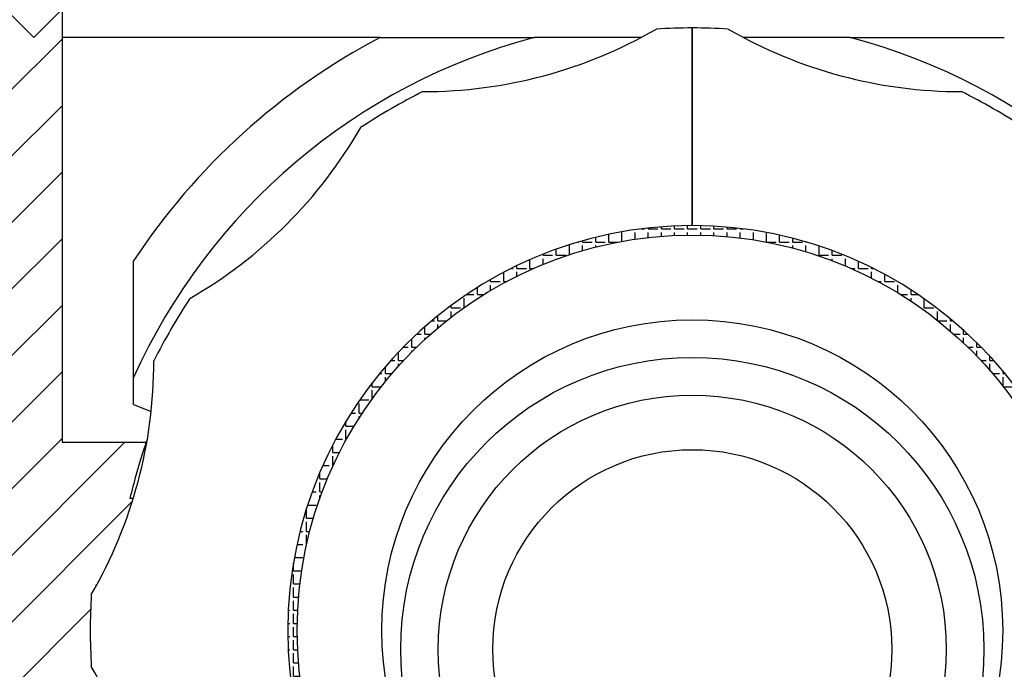
# Model space of a CAD drawing. Extents: x 1143 to 5669, y -5914 to -3311.
# Drawn here: x 1424 to 1463, y -3621 to -3595 of the extents above; entities that cross this region are included whole.
import ezdxf

# ---------------------------------------------------------------- set-up
doc = ezdxf.new("R2010")
doc.units = 0
doc.header["$LTSCALE"] = 2
doc.layers.get('0').update_dxf_attribs({"linetype": 'CONTINUOUS'})

# ---------------------------------------------------------------- blocks, each defined once
blk = doc.blocks.new('*X677')
at = {"color": 0}
for p, q in [((1423.129, -3597.726), (1425.379, -3595.476)), ((1423.129, -3600.378), (1425.379, -3598.128)), ((1423.129, -3603.03), (1425.379, -3600.78)), ((1423.129, -3605.681), (1425.379, -3603.431)), ((1423.129, -3608.333), (1425.379, -3606.083)), ((1423.129, -3610.985), (1425.379, -3608.735)), ((1421.022, -3615.743), (1425.379, -3611.386)), ((1421.909, -3617.508), (1427.885, -3611.532)), ((1421.981, -3620.088), (1428.183, -3613.886)), ((1420.417, -3624.303), (1426.518, -3618.202))]:
    blk.add_line(p, q, dxfattribs=at)
blk = doc.blocks.new('*X687')
at = {"color": 0}
for p, q in [((1447.7, -3603.533), (1447.7, -3603.179)), ((1448.223, -3603.448), (1448.223, -3603.179)), ((1448.46, -3603.037), (1448.604, -3603.037)), ((1448.747, -3603.037), (1448.747, -3603.003)), ((1448.747, -3603.037), (1449.128, -3603.037)), ((1448.747, -3603.38), (1448.747, -3603.179)), ((1449.271, -3603.037), (1449.271, -3602.954)), ((1449.271, -3603.037), (1449.652, -3603.037)), ((1449.271, -3603.33), (1449.271, -3603.179)), ((1449.795, -3603.037), (1449.795, -3602.922)), ((1449.795, -3603.037), (1450.176, -3603.037)), ((1449.795, -3603.298), (1449.795, -3603.179)), ((1450.319, -3603.037), (1450.319, -3602.908)), ((1450.319, -3603.037), (1450.7, -3603.037)), ((1450.319, -3603.283), (1450.319, -3603.179)), ((1450.843, -3603.037), (1450.843, -3602.91)), ((1450.843, -3603.037), (1451.224, -3603.037)), ((1450.843, -3603.285), (1450.843, -3603.179)), ((1451.367, -3603.037), (1451.367, -3602.93)), ((1451.367, -3603.037), (1451.748, -3603.037)), ((1451.367, -3603.305), (1451.367, -3603.179)), ((1451.891, -3603.037), (1451.891, -3602.966)), ((1451.891, -3603.037), (1452.272, -3603.037)), ((1451.891, -3603.343), (1451.891, -3603.179)), ((1452.414, -3603.037), (1452.414, -3603.02)), ((1452.414, -3603.037), (1452.548, -3603.037)), ((1452.414, -3603.398), (1452.414, -3603.179)), ((1452.938, -3603.471), (1452.938, -3603.179)), ((1453.462, -3603.56), (1453.462, -3603.18)), ((1445.958, -3603.56), (1445.985, -3603.56)), ((1446.128, -3603.56), (1446.128, -3603.512)), ((1446.128, -3603.56), (1446.509, -3603.56)), ((1446.652, -3603.56), (1446.652, -3603.373)), ((1446.652, -3603.56), (1447.033, -3603.56)), ((1447.176, -3603.56), (1447.176, -3603.254)), ((1447.176, -3603.56), (1447.553, -3603.56)), ((1453.462, -3603.56), (1453.843, -3603.56)), ((1453.986, -3603.56), (1453.986, -3603.287)), ((1453.986, -3603.56), (1454.367, -3603.56)), ((1454.51, -3603.56), (1454.51, -3603.412)), ((1454.51, -3603.56), (1454.891, -3603.56)), ((1455.034, -3603.56), (1455.034, -3603.556)), ((1455.034, -3603.56), (1455.049, -3603.56)), ((1445.08, -3604.084), (1445.08, -3603.846)), ((1445.604, -3604.063), (1445.604, -3603.703)), ((1446.128, -3603.902), (1446.128, -3603.703)), ((1446.652, -3603.76), (1446.652, -3603.703)), ((1454.51, -3603.8), (1454.51, -3603.703)), ((1455.034, -3603.947), (1455.034, -3603.703)), ((1455.558, -3604.084), (1455.558, -3603.719)), ((1456.082, -3604.084), (1456.082, -3603.902)), ((1444.032, -3604.608), (1444.032, -3604.262)), ((1444.556, -3604.084), (1444.556, -3604.043)), ((1444.556, -3604.084), (1444.937, -3604.084)), ((1444.556, -3604.448), (1444.556, -3604.227)), ((1445.08, -3604.084), (1445.461, -3604.084)), ((1445.08, -3604.245), (1445.08, -3604.227)), ((1455.558, -3604.084), (1455.939, -3604.084)), ((1456.082, -3604.084), (1456.463, -3604.084)), ((1456.082, -3604.302), (1456.082, -3604.227)), ((1456.605, -3604.511), (1456.605, -3604.227)), ((1457.129, -3604.608), (1457.129, -3604.331)), ((1443.294, -3604.608), (1443.366, -3604.608)), ((1443.509, -3604.608), (1443.509, -3604.503)), ((1443.509, -3604.608), (1443.89, -3604.608)), ((1443.509, -3604.92), (1443.509, -3604.751)), ((1444.032, -3604.608), (1444.177, -3604.608)), ((1456.831, -3604.608), (1456.986, -3604.608)), ((1457.129, -3604.608), (1457.51, -3604.608)), ((1457.653, -3604.608), (1457.653, -3604.578)), ((1457.653, -3604.608), (1457.714, -3604.608)), ((1457.653, -3604.998), (1457.653, -3604.751)), ((1442.461, -3605.132), (1442.461, -3605.056)), ((1442.461, -3605.132), (1442.842, -3605.132)), ((1442.985, -3605.132), (1442.985, -3604.767)), ((1442.985, -3605.132), (1443.097, -3605.132)), ((1457.911, -3605.132), (1458.034, -3605.132)), ((1458.177, -3605.132), (1458.177, -3604.849)), ((1458.177, -3605.132), (1458.558, -3605.132)), ((1441.937, -3605.656), (1441.937, -3605.371)), ((1442.461, -3605.49), (1442.461, -3605.275)), ((1458.177, -3605.277), (1458.177, -3605.275)), ((1458.701, -3605.583), (1458.701, -3605.275)), ((1459.225, -3605.656), (1459.225, -3605.468)), ((1441.413, -3606.17), (1441.413, -3605.799)), ((1441.498, -3605.656), (1441.794, -3605.656)), ((1441.937, -3605.656), (1442.188, -3605.656)), ((1441.937, -3605.815), (1441.937, -3605.799)), ((1458.82, -3605.656), (1459.082, -3605.656)), ((1459.225, -3605.656), (1459.51, -3605.656)), ((1459.225, -3605.916), (1459.225, -3605.799)), ((1459.749, -3606.18), (1459.749, -3605.82)), ((1440.889, -3606.18), (1440.889, -3606.087)), ((1440.889, -3606.18), (1441.27, -3606.18)), ((1440.889, -3606.557), (1440.889, -3606.323)), ((1459.749, -3606.18), (1460.13, -3606.18)), ((1460.273, -3606.677), (1460.273, -3606.323)), ((1440.11, -3606.704), (1440.222, -3606.704)), ((1440.365, -3606.704), (1440.365, -3606.493)), ((1440.365, -3606.704), (1440.701, -3606.704)), ((1460.306, -3606.704), (1460.654, -3606.704)), ((1460.796, -3606.704), (1460.796, -3606.619)), ((1460.796, -3606.704), (1460.898, -3606.704)), ((1439.841, -3607.228), (1439.841, -3606.935)), ((1440.365, -3606.979), (1440.365, -3606.847)), ((1460.796, -3607.11), (1460.796, -3606.847)), ((1461.32, -3607.228), (1461.32, -3607.072)), ((1439.318, -3607.751), (1439.318, -3607.418)), ((1439.518, -3607.228), (1439.699, -3607.228)), ((1439.841, -3607.228), (1440.077, -3607.228)), ((1439.841, -3607.44), (1439.841, -3607.37)), ((1460.931, -3607.228), (1461.177, -3607.228)), ((1461.32, -3607.228), (1461.49, -3607.228)), ((1461.32, -3607.583), (1461.32, -3607.37)), ((1438.981, -3607.751), (1439.175, -3607.751)), ((1439.318, -3607.751), (1439.512, -3607.751)), ((1439.318, -3607.944), (1439.318, -3607.894)), ((1461.496, -3607.751), (1461.701, -3607.751)), ((1461.844, -3607.751), (1461.844, -3607.568)), ((1461.844, -3607.751), (1462.027, -3607.751)), ((1461.844, -3608.102), (1461.844, -3607.894)), ((1438.491, -3608.275), (1438.651, -3608.275)), ((1438.794, -3608.275), (1438.794, -3607.946)), ((1438.794, -3608.275), (1438.999, -3608.275)), ((1462.009, -3608.275), (1462.225, -3608.275)), ((1462.368, -3608.275), (1462.368, -3608.111)), ((1462.368, -3608.275), (1462.517, -3608.275)), ((1438.27, -3608.799), (1438.27, -3608.527)), ((1438.794, -3608.499), (1438.794, -3608.418)), ((1462.368, -3608.673), (1462.368, -3608.418)), ((1438.041, -3608.799), (1438.127, -3608.799)), ((1438.27, -3608.799), (1438.531, -3608.799)), ((1438.27, -3609.112), (1438.27, -3608.942)), ((1462.477, -3608.799), (1462.749, -3608.799)), ((1462.892, -3608.799), (1462.892, -3608.709)), ((1462.892, -3608.799), (1462.966, -3608.799)), ((1462.892, -3609.305), (1462.892, -3608.942)), ((1437.746, -3609.323), (1437.746, -3609.17)), ((1437.746, -3609.323), (1438.102, -3609.323)), ((1437.746, -3609.796), (1437.746, -3609.466)), ((1462.906, -3609.323), (1463.273, -3609.323)), ((1463.416, -3609.847), (1463.416, -3609.466)), ((1437.25, -3609.847), (1437.603, -3609.847)), ((1463.416, -3609.847), (1463.758, -3609.847)), ((1437.222, -3610.371), (1437.222, -3609.99)), ((1463.416, -3610.012), (1463.416, -3609.99)), ((1463.94, -3610.371), (1463.94, -3610.116)), ((1436.902, -3610.371), (1437.079, -3610.371)), ((1437.222, -3610.371), (1437.349, -3610.371)), ((1437.222, -3610.567), (1437.222, -3610.514)), ((1463.659, -3610.371), (1463.797, -3610.371)), ((1463.94, -3610.371), (1464.106, -3610.371)), ((1463.94, -3610.813), (1463.94, -3610.514)), ((1436.698, -3610.895), (1436.698, -3610.7)), ((1436.698, -3610.895), (1437.019, -3610.895)), ((1436.698, -3611.419), (1436.698, -3611.038)), ((1463.989, -3610.895), (1464.321, -3610.895)), ((1464.464, -3611.419), (1464.464, -3611.038)), ((1436.289, -3611.419), (1436.555, -3611.419)), ((1436.698, -3611.419), (1436.716, -3611.419)), ((1464.292, -3611.419), (1464.321, -3611.419)), ((1464.464, -3611.419), (1464.719, -3611.419)), ((1436.174, -3611.942), (1436.174, -3611.637)), ((1464.464, -3611.738), (1464.464, -3611.561)), ((1436.021, -3611.942), (1436.031, -3611.942)), ((1436.174, -3611.942), (1436.44, -3611.942)), ((1436.174, -3612.466), (1436.174, -3612.085)), ((1464.568, -3611.942), (1464.845, -3611.942)), ((1464.987, -3612.466), (1464.987, -3612.085)), ((1435.776, -3612.466), (1436.031, -3612.466)), ((1436.174, -3612.466), (1436.187, -3612.466)), ((1464.82, -3612.466), (1464.845, -3612.466)), ((1464.987, -3612.466), (1465.232, -3612.466)), ((1464.987, -3612.844), (1464.987, -3612.609)), ((1435.65, -3612.99), (1435.65, -3612.755)), ((1435.65, -3612.99), (1435.959, -3612.99)), ((1465.049, -3612.99), (1465.368, -3612.99)), ((1435.65, -3613.514), (1435.65, -3613.133)), ((1465.511, -3613.514), (1465.511, -3613.133)), ((1435.352, -3613.514), (1435.508, -3613.514)), ((1435.65, -3613.514), (1435.752, -3613.514)), ((1435.65, -3613.793), (1435.65, -3613.657)), ((1465.256, -3613.514), (1465.368, -3613.514)), ((1465.511, -3613.514), (1465.656, -3613.514)), ((1465.511, -3614.038), (1465.511, -3613.657)), ((1435.127, -3614.562), (1435.127, -3614.181)), ((1435.172, -3614.038), (1435.508, -3614.038)), ((1465.511, -3614.038), (1465.836, -3614.038)), ((1465.511, -3614.252), (1465.511, -3614.181)), ((1435.127, -3614.562), (1435.401, -3614.562)), ((1465.606, -3614.562), (1465.892, -3614.562)), ((1435.127, -3615.086), (1435.127, -3614.705)), ((1466.035, -3615.086), (1466.035, -3614.705)), ((1434.869, -3615.086), (1434.984, -3615.086)), ((1435.127, -3615.086), (1435.256, -3615.086)), ((1435.127, -3615.61), (1435.127, -3615.229)), ((1465.752, -3615.086), (1465.892, -3615.086)), ((1466.035, -3615.086), (1466.139, -3615.086)), ((1466.035, -3615.61), (1466.035, -3615.229)), ((1434.746, -3615.61), (1434.984, -3615.61)), ((1435.127, -3615.61), (1435.13, -3615.61)), ((1465.878, -3615.61), (1465.892, -3615.61)), ((1466.035, -3615.61), (1466.262, -3615.61)), ((1434.641, -3616.133), (1434.984, -3616.133)), ((1466.035, -3616.133), (1466.035, -3615.752)), ((1466.035, -3616.133), (1466.366, -3616.133)), ((1434.603, -3616.657), (1434.603, -3616.354)), ((1466.035, -3616.416), (1466.035, -3616.276)), ((1434.603, -3616.657), (1434.934, -3616.657)), ((1434.603, -3617.181), (1434.603, -3616.8)), ((1466.074, -3616.657), (1466.416, -3616.657)), ((1434.603, -3617.181), (1434.863, -3617.181)), ((1466.145, -3617.181), (1466.416, -3617.181)), ((1434.434, -3617.705), (1434.46, -3617.705)), ((1434.603, -3617.705), (1434.603, -3617.324)), ((1434.603, -3617.705), (1434.81, -3617.705)), ((1466.198, -3617.705), (1466.416, -3617.705)), ((1466.559, -3617.705), (1466.559, -3617.532)), ((1466.559, -3617.705), (1466.574, -3617.705)), ((1434.603, -3618.229), (1434.603, -3617.848)), ((1466.559, -3618.229), (1466.559, -3617.848)), ((1434.399, -3618.229), (1434.46, -3618.229)), ((1434.603, -3618.229), (1434.774, -3618.229)), ((1434.603, -3618.753), (1434.603, -3618.372)), ((1466.233, -3618.229), (1466.416, -3618.229)), ((1466.559, -3618.229), (1466.609, -3618.229)), ((1466.559, -3618.753), (1466.559, -3618.372)), ((1434.381, -3618.753), (1434.46, -3618.753)), ((1434.603, -3618.753), (1434.756, -3618.753)), ((1466.251, -3618.753), (1466.416, -3618.753)), ((1466.559, -3618.753), (1466.627, -3618.753)), ((1434.381, -3619.277), (1434.46, -3619.277)), ((1434.603, -3619.277), (1434.603, -3618.896)), ((1434.603, -3619.277), (1434.756, -3619.277)), ((1466.252, -3619.277), (1466.416, -3619.277)), ((1466.559, -3619.277), (1466.559, -3618.896)), ((1466.559, -3619.277), (1466.627, -3619.277)), ((1434.603, -3619.801), (1434.603, -3619.42)), ((1466.559, -3619.801), (1466.559, -3619.42)), ((1434.397, -3619.801), (1434.46, -3619.801)), ((1434.603, -3619.801), (1434.773, -3619.801)), ((1434.603, -3620.324), (1434.603, -3619.943)), ((1466.235, -3619.801), (1466.416, -3619.801)), ((1466.559, -3619.801), (1466.611, -3619.801)), ((1466.559, -3620.324), (1466.559, -3619.943)), ((1434.431, -3620.324), (1434.46, -3620.324)), ((1434.603, -3620.324), (1434.807, -3620.324)), ((1466.201, -3620.324), (1466.416, -3620.324)), ((1466.559, -3620.324), (1466.577, -3620.324)), ((1434.603, -3620.848), (1434.603, -3620.467)), ((1434.603, -3620.848), (1434.859, -3620.848)), ((1466.149, -3620.848), (1466.416, -3620.848)), ((1466.559, -3620.531), (1466.559, -3620.467)), ((1434.603, -3621.372), (1434.603, -3620.991)), ((1434.603, -3621.372), (1434.929, -3621.372)), ((1434.603, -3621.709), (1434.603, -3621.515)), ((1466.079, -3621.372), (1466.416, -3621.372)), ((1434.635, -3621.896), (1434.984, -3621.896)), ((1466.035, -3621.896), (1466.035, -3621.647)), ((1466.035, -3621.896), (1466.372, -3621.896)), ((1434.739, -3622.42), (1434.984, -3622.42)), ((1465.885, -3622.42), (1465.892, -3622.42)), ((1466.035, -3622.42), (1466.035, -3622.039)), ((1466.035, -3622.42), (1466.269, -3622.42)), ((1435.127, -3622.944), (1435.127, -3622.563)), ((1466.035, -3622.944), (1466.035, -3622.563)), ((1434.861, -3622.944), (1434.984, -3622.944)), ((1435.127, -3622.944), (1435.248, -3622.944)), ((1435.127, -3623.468), (1435.127, -3623.087)), ((1465.76, -3622.944), (1465.892, -3622.944)), ((1466.035, -3622.944), (1466.147, -3622.944)), ((1466.035, -3623.367), (1466.035, -3623.087)), ((1435.127, -3623.468), (1435.392, -3623.468)), ((1465.616, -3623.468), (1465.892, -3623.468)), ((1435.127, -3623.885), (1435.127, -3623.611)), ((1435.161, -3623.992), (1435.508, -3623.992)), ((1465.511, -3623.992), (1465.511, -3623.811)), ((1465.511, -3623.992), (1465.847, -3623.992)), ((1435.65, -3624.515), (1435.65, -3624.27)), ((1465.511, -3624.515), (1465.511, -3624.134)), ((1435.34, -3624.515), (1435.508, -3624.515)), ((1435.65, -3624.515), (1435.739, -3624.515)), ((1435.65, -3625.039), (1435.65, -3624.658)), ((1465.268, -3624.515), (1465.368, -3624.515)), ((1465.511, -3624.515), (1465.668, -3624.515)), ((1465.511, -3624.93), (1465.511, -3624.658)), ((1435.65, -3625.039), (1435.945, -3625.039)), ((1465.063, -3625.039), (1465.368, -3625.039)), ((1435.65, -3625.308), (1435.65, -3625.182)), ((1435.761, -3625.563), (1436.031, -3625.563)), ((1464.836, -3625.563), (1464.845, -3625.563)), ((1464.987, -3625.563), (1464.987, -3625.219)), ((1464.987, -3625.563), (1465.247, -3625.563)), ((1436.174, -3626.087), (1436.174, -3625.706)), ((1464.987, -3626.087), (1464.987, -3625.706)), ((1436.004, -3626.087), (1436.031, -3626.087)), ((1436.174, -3626.087), (1436.423, -3626.087)), ((1436.174, -3626.426), (1436.174, -3626.23)), ((1464.464, -3626.611), (1464.464, -3626.325)), ((1464.585, -3626.087), (1464.845, -3626.087)), ((1464.987, -3626.087), (1465.003, -3626.087)), ((1436.271, -3626.611), (1436.555, -3626.611)), ((1464.31, -3626.611), (1464.321, -3626.611)), ((1464.464, -3626.611), (1464.737, -3626.611)), ((1436.698, -3627.135), (1436.698, -3626.754)), ((1464.464, -3627.103), (1464.464, -3626.754)), ((1436.698, -3627.135), (1436.998, -3627.135)), ((1436.698, -3627.363), (1436.698, -3627.278)), ((1437.222, -3627.659), (1437.222, -3627.497)), ((1463.94, -3627.659), (1463.94, -3627.278)), ((1464.009, -3627.135), (1464.321, -3627.135)), ((1436.881, -3627.659), (1437.079, -3627.659)), ((1437.222, -3627.659), (1437.327, -3627.659)), ((1437.222, -3628.175), (1437.222, -3627.802)), ((1463.681, -3627.659), (1463.797, -3627.659)), ((1463.94, -3627.659), (1464.127, -3627.659)), ((1463.94, -3627.948), (1463.94, -3627.802)), ((1437.227, -3628.183), (1437.603, -3628.183)), ((1463.416, -3628.183), (1463.416, -3628.051)), ((1463.416, -3628.183), (1463.781, -3628.183)), ((1437.746, -3628.706), (1437.746, -3628.325)), ((1463.416, -3628.691), (1463.416, -3628.325)), ((1437.746, -3628.706), (1438.076, -3628.706)), ((1437.746, -3628.893), (1437.746, -3628.849)), ((1438.27, -3629.23), (1438.27, -3628.951)), ((1462.892, -3629.23), (1462.892, -3628.849)), ((1462.932, -3628.706), (1463.273, -3628.706)), ((1438.014, -3629.23), (1438.127, -3629.23)), ((1438.27, -3629.23), (1438.502, -3629.23)), ((1438.27, -3629.536), (1438.27, -3629.373)), ((1462.368, -3629.754), (1462.368, -3629.39)), ((1462.506, -3629.23), (1462.749, -3629.23)), ((1462.892, -3629.23), (1462.994, -3629.23)), ((1438.461, -3629.754), (1438.651, -3629.754)), ((1438.794, -3629.754), (1438.794, -3629.564)), ((1438.794, -3629.754), (1438.968, -3629.754)), ((1462.04, -3629.754), (1462.225, -3629.754)), ((1462.368, -3629.754), (1462.547, -3629.754)), ((1438.794, -3630.117), (1438.794, -3629.897)), ((1439.318, -3630.278), (1439.318, -3630.119)), ((1461.844, -3630.278), (1461.844, -3629.961)), ((1462.368, -3629.952), (1462.368, -3629.897)), ((1438.948, -3630.278), (1439.175, -3630.278)), ((1439.318, -3630.278), (1439.478, -3630.278)), ((1439.318, -3630.645), (1439.318, -3630.421)), ((1439.841, -3630.802), (1439.841, -3630.624)), ((1461.32, -3630.802), (1461.32, -3630.48)), ((1461.53, -3630.278), (1461.701, -3630.278)), ((1461.844, -3630.278), (1462.059, -3630.278)), ((1461.844, -3630.495), (1461.844, -3630.421)), ((1439.482, -3630.802), (1439.699, -3630.802)), ((1439.841, -3630.802), (1440.039, -3630.802)), ((1439.841, -3631.128), (1439.841, -3630.945)), ((1460.796, -3631.326), (1460.796, -3630.953)), ((1460.969, -3630.802), (1461.177, -3630.802)), ((1461.32, -3630.802), (1461.525, -3630.802)), ((1461.32, -3630.991), (1461.32, -3630.945)), ((1440.07, -3631.326), (1440.222, -3631.326)), ((1440.365, -3631.326), (1440.365, -3631.084)), ((1440.365, -3631.326), (1440.66, -3631.326)), ((1460.348, -3631.326), (1460.654, -3631.326)), ((1460.796, -3631.326), (1460.938, -3631.326)), ((1440.365, -3631.57), (1440.365, -3631.469)), ((1440.889, -3631.85), (1440.889, -3631.506)), ((1459.749, -3631.85), (1459.749, -3631.783)), ((1460.273, -3631.85), (1460.273, -3631.469)), ((1440.721, -3631.85), (1440.746, -3631.85)), ((1440.889, -3631.85), (1441.27, -3631.85)), ((1441.413, -3632.35), (1441.413, -3631.993)), ((1459.225, -3632.374), (1459.225, -3632.147)), ((1459.749, -3631.85), (1460.13, -3631.85)), ((1459.749, -3632.243), (1459.749, -3631.993)), ((1460.273, -3631.85), (1460.287, -3631.85)), ((1441.448, -3632.374), (1441.794, -3632.374)), ((1441.937, -3632.374), (1441.937, -3632.248)), ((1441.937, -3632.374), (1442.134, -3632.374)), ((1441.937, -3632.693), (1441.937, -3632.516)), ((1442.461, -3632.897), (1442.461, -3632.573)), ((1458.701, -3632.897), (1458.701, -3632.516)), ((1458.874, -3632.374), (1459.082, -3632.374)), ((1459.225, -3632.374), (1459.56, -3632.374)), ((1459.225, -3632.595), (1459.225, -3632.516)), ((1442.273, -3632.897), (1442.318, -3632.897)), ((1442.461, -3632.897), (1442.842, -3632.897)), ((1442.985, -3632.897), (1442.985, -3632.871)), ((1442.985, -3632.897), (1443.034, -3632.897)), ((1457.974, -3632.897), (1458.034, -3632.897)), ((1458.177, -3632.897), (1458.177, -3632.786)), ((1458.177, -3632.897), (1458.558, -3632.897)), ((1458.701, -3632.897), (1458.735, -3632.897)), ((1442.985, -3633.296), (1442.985, -3633.04)), ((1443.509, -3633.421), (1443.509, -3633.143)), ((1444.032, -3633.421), (1444.032, -3633.391)), ((1457.129, -3633.421), (1457.129, -3633.32)), ((1457.653, -3633.421), (1457.653, -3633.065)), ((1458.177, -3633.214), (1458.177, -3633.04)), ((1443.227, -3633.421), (1443.366, -3633.421)), ((1443.509, -3633.421), (1443.89, -3633.421)), ((1444.032, -3633.421), (1444.101, -3633.421)), ((1444.032, -3633.801), (1444.032, -3633.564)), ((1444.556, -3633.945), (1444.556, -3633.615)), ((1456.082, -3633.945), (1456.082, -3633.761)), ((1456.605, -3633.945), (1456.605, -3633.564)), ((1456.907, -3633.421), (1456.986, -3633.421)), ((1457.129, -3633.421), (1457.51, -3633.421)), ((1457.129, -3633.733), (1457.129, -3633.564)), ((1457.653, -3633.421), (1457.781, -3633.421)), ((1444.372, -3633.945), (1444.413, -3633.945)), ((1444.556, -3633.945), (1444.937, -3633.945)), ((1445.08, -3633.945), (1445.08, -3633.818)), ((1445.08, -3633.945), (1445.44, -3633.945)), ((1445.08, -3634.217), (1445.08, -3634.088)), ((1445.604, -3634.394), (1445.604, -3634.088)), ((1446.128, -3634.469), (1446.128, -3634.161)), ((1455.034, -3634.469), (1455.034, -3634.116)), ((1455.558, -3634.344), (1455.558, -3634.088)), ((1455.568, -3633.945), (1455.939, -3633.945)), ((1456.082, -3633.945), (1456.463, -3633.945)), ((1456.082, -3634.161), (1456.082, -3634.088)), ((1456.605, -3633.945), (1456.636, -3633.945)), ((1445.846, -3634.469), (1445.985, -3634.469)), ((1446.128, -3634.469), (1446.509, -3634.469)), ((1446.652, -3634.469), (1446.652, -3634.303)), ((1446.652, -3634.469), (1447.033, -3634.469)), ((1447.176, -3634.469), (1447.176, -3634.426)), ((1447.176, -3634.469), (1447.382, -3634.469)), ((1453.625, -3634.469), (1453.843, -3634.469)), ((1453.986, -3634.469), (1453.986, -3634.392)), ((1453.986, -3634.469), (1454.367, -3634.469)), ((1454.51, -3634.469), (1454.51, -3634.264)), ((1454.51, -3634.469), (1454.891, -3634.469)), ((1455.034, -3634.469), (1455.162, -3634.469)), ((1446.652, -3634.69), (1446.652, -3634.612)), ((1447.176, -3634.809), (1447.176, -3634.612)), ((1447.7, -3634.911), (1447.7, -3634.612)), ((1448.223, -3634.993), (1448.223, -3634.616)), ((1448.747, -3634.993), (1448.747, -3634.683)), ((1449.271, -3634.993), (1449.271, -3634.733)), ((1449.795, -3634.993), (1449.795, -3634.766)), ((1450.319, -3634.993), (1450.319, -3634.78)), ((1450.843, -3634.993), (1450.843, -3634.778)), ((1451.367, -3634.993), (1451.367, -3634.758)), ((1451.891, -3634.993), (1451.891, -3634.72)), ((1452.414, -3634.993), (1452.414, -3634.665)), ((1452.938, -3634.972), (1452.938, -3634.612)), ((1453.462, -3634.883), (1453.462, -3634.612)), ((1453.986, -3634.776), (1453.986, -3634.612)), ((1454.51, -3634.651), (1454.51, -3634.612)), ((1448.223, -3634.993), (1448.604, -3634.993)), ((1448.747, -3634.993), (1449.128, -3634.993)), ((1449.271, -3634.993), (1449.652, -3634.993)), ((1449.795, -3634.993), (1450.176, -3634.993)), ((1449.795, -3635.141), (1449.795, -3635.136)), ((1450.319, -3634.993), (1450.7, -3634.993)), ((1450.319, -3635.155), (1450.319, -3635.136)), ((1450.843, -3634.993), (1451.224, -3634.993)), ((1450.843, -3635.153), (1450.843, -3635.136)), ((1451.367, -3634.993), (1451.748, -3634.993)), ((1451.891, -3634.993), (1452.272, -3634.993)), ((1452.414, -3634.993), (1452.795, -3634.993))]:
    blk.add_line(p, q, dxfattribs=at)

msp = doc.modelspace()

# ---------------------------------------------------------------- linework, layer by layer
at = {"linetype": 'CONTINUOUS'}
for p, q in [((1424.254, -3595.407), (1423.129, -3594.282)), ((1425.379, -3594.282), (1424.254, -3595.407)), ((1425.379, -3594.282), (1425.379, -3595.407)), ((1450.504, -3595.032), (1450.504, -3602.907)), ((1450.504, -3602.907), (1450.504, -3595.032)), ((1425.379, -3595.407), (1425.379, -3611.532)), ((1438.064, -3595.407), (1425.379, -3595.407)), ((1448.471, -3595.407), (1444.206, -3595.407)), ((1456.802, -3595.407), (1452.537, -3595.407)), ((1428.229, -3610.032), (1428.229, -3608.951)), ((1428.229, -3610.032), (1428.931, -3610.316)), ((1425.379, -3611.532), (1428.735, -3611.532)), ((1428.215, -3613.782), (1428.085, -3613.782)), ((1426.753, -3617.232), (1426.729, -3617.232)), ((1426.729, -3617.232), (1426.729, -3617.276))]:
    msp.add_line(p, q, dxfattribs=at)
for points in [[(1438.06, -3595.41, 0), (1438.11, -3595.41, 0), (1438.16, -3595.41, 0), (1438.2, -3595.41, 0), (1438.25, -3595.41, 0), (1438.3, -3595.41, 0), (1438.35, -3595.41, 0), (1438.39, -3595.41, 0), (1438.44, -3595.41, 0), (1438.49, -3595.41, 0), (1438.53, -3595.41, 0), (1438.58, -3595.41, 0), (1438.63, -3595.41, 0), (1438.67, -3595.41, 0), (1438.72, -3595.41, 0), (1438.77, -3595.41, 0), (1438.82, -3595.41, 0), (1438.86, -3595.41, 0), (1438.91, -3595.41, 0), (1438.96, -3595.41, 0), (1439.01, -3595.41, 0), (1439.05, -3595.41, 0), (1439.1, -3595.41, 0), (1439.15, -3595.41, 0), (1439.19, -3595.41, 0), (1439.24, -3595.41, 0), (1439.29, -3595.41, 0), (1439.34, -3595.41, 0), (1439.38, -3595.41, 0), (1439.43, -3595.41, 0), (1439.48, -3595.41, 0), (1439.53, -3595.41, 0), (1439.57, -3595.41, 0), (1439.62, -3595.41, 0), (1439.67, -3595.41, 0), (1439.72, -3595.41, 0), (1439.76, -3595.41, 0), (1439.81, -3595.41, 0), (1439.86, -3595.41, 0), (1439.91, -3595.41, 0), (1439.96, -3595.41, 0), (1440, -3595.41, 0), (1440.05, -3595.41, 0), (1440.1, -3595.41, 0), (1440.15, -3595.41, 0), (1440.19, -3595.41, 0), (1440.24, -3595.41, 0), (1440.29, -3595.41, 0), (1440.34, -3595.41, 0), (1440.39, -3595.41, 0), (1440.43, -3595.41, 0), (1440.48, -3595.41, 0), (1440.53, -3595.41, 0), (1440.58, -3595.41, 0), (1440.63, -3595.41, 0), (1440.67, -3595.41, 0), (1440.72, -3595.41, 0), (1440.77, -3595.41, 0), (1440.82, -3595.41, 0), (1440.87, -3595.41, 0), (1440.91, -3595.41, 0), (1440.96, -3595.41, 0), (1441.01, -3595.41, 0), (1441.06, -3595.41, 0), (1441.11, -3595.41, 0), (1441.16, -3595.41, 0), (1441.2, -3595.41, 0), (1441.25, -3595.41, 0), (1441.3, -3595.41, 0), (1441.35, -3595.41, 0), (1441.4, -3595.41, 0), (1441.45, -3595.41, 0), (1441.49, -3595.41, 0), (1441.54, -3595.41, 0), (1441.59, -3595.41, 0), (1441.64, -3595.41, 0), (1441.69, -3595.41, 0), (1441.74, -3595.41, 0), (1441.79, -3595.41, 0), (1441.84, -3595.41, 0), (1441.88, -3595.41, 0), (1441.93, -3595.41, 0), (1441.98, -3595.41, 0), (1442.03, -3595.41, 0), (1442.08, -3595.41, 0), (1442.13, -3595.41, 0), (1442.18, -3595.41, 0), (1442.23, -3595.41, 0), (1442.27, -3595.41, 0), (1442.32, -3595.41, 0), (1442.37, -3595.41, 0), (1442.42, -3595.41, 0), (1442.47, -3595.41, 0), (1442.52, -3595.41, 0), (1442.57, -3595.41, 0), (1442.62, -3595.41, 0), (1442.67, -3595.41, 0), (1442.72, -3595.41, 0), (1442.77, -3595.41, 0), (1442.81, -3595.41, 0), (1442.86, -3595.41, 0), (1442.91, -3595.41, 0), (1442.96, -3595.41, 0), (1443.01, -3595.41, 0), (1443.06, -3595.41, 0), (1443.11, -3595.41, 0), (1443.16, -3595.41, 0), (1443.21, -3595.41, 0), (1443.26, -3595.41, 0), (1443.31, -3595.41, 0), (1443.36, -3595.41, 0), (1443.41, -3595.41, 0), (1443.46, -3595.41, 0), (1443.51, -3595.41, 0), (1443.56, -3595.41, 0), (1443.61, -3595.41, 0), (1443.66, -3595.41, 0), (1443.71, -3595.41, 0), (1443.76, -3595.41, 0), (1443.81, -3595.41, 0), (1443.86, -3595.41, 0), (1443.91, -3595.41, 0), (1443.96, -3595.41, 0), (1444.01, -3595.41, 0), (1444.06, -3595.41, 0), (1444.11, -3595.41, 0), (1444.16, -3595.41, 0), (1444.21, -3595.41, 0)], [(1456.8, -3595.41, 0), (1456.85, -3595.41, 0), (1456.9, -3595.41, 0), (1456.95, -3595.41, 0), (1457, -3595.41, 0), (1457.05, -3595.41, 0), (1457.1, -3595.41, 0), (1457.15, -3595.41, 0), (1457.2, -3595.41, 0), (1457.25, -3595.41, 0), (1457.3, -3595.41, 0), (1457.35, -3595.41, 0), (1457.4, -3595.41, 0), (1457.45, -3595.41, 0), (1457.5, -3595.41, 0), (1457.55, -3595.41, 0), (1457.6, -3595.41, 0), (1457.65, -3595.41, 0), (1457.7, -3595.41, 0), (1457.75, -3595.41, 0), (1457.8, -3595.41, 0), (1457.85, -3595.41, 0), (1457.9, -3595.41, 0), (1457.95, -3595.41, 0), (1458, -3595.41, 0), (1458.05, -3595.41, 0), (1458.09, -3595.41, 0), (1458.14, -3595.41, 0), (1458.19, -3595.41, 0), (1458.24, -3595.41, 0), (1458.29, -3595.41, 0), (1458.34, -3595.41, 0), (1458.39, -3595.41, 0), (1458.44, -3595.41, 0), (1458.49, -3595.41, 0), (1458.54, -3595.41, 0), (1458.59, -3595.41, 0), (1458.64, -3595.41, 0), (1458.68, -3595.41, 0), (1458.73, -3595.41, 0), (1458.78, -3595.41, 0), (1458.83, -3595.41, 0), (1458.88, -3595.41, 0), (1458.93, -3595.41, 0), (1458.98, -3595.41, 0), (1459.03, -3595.41, 0), (1459.08, -3595.41, 0), (1459.12, -3595.41, 0), (1459.17, -3595.41, 0), (1459.22, -3595.41, 0), (1459.27, -3595.41, 0), (1459.32, -3595.41, 0), (1459.37, -3595.41, 0), (1459.42, -3595.41, 0), (1459.46, -3595.41, 0), (1459.51, -3595.41, 0), (1459.56, -3595.41, 0), (1459.61, -3595.41, 0), (1459.66, -3595.41, 0), (1459.71, -3595.41, 0), (1459.76, -3595.41, 0), (1459.8, -3595.41, 0), (1459.85, -3595.41, 0), (1459.9, -3595.41, 0), (1459.95, -3595.41, 0), (1460, -3595.41, 0), (1460.05, -3595.41, 0), (1460.09, -3595.41, 0), (1460.14, -3595.41, 0), (1460.19, -3595.41, 0), (1460.24, -3595.41, 0), (1460.29, -3595.41, 0), (1460.33, -3595.41, 0), (1460.38, -3595.41, 0), (1460.43, -3595.41, 0), (1460.48, -3595.41, 0), (1460.53, -3595.41, 0), (1460.57, -3595.41, 0), (1460.62, -3595.41, 0), (1460.67, -3595.41, 0), (1460.72, -3595.41, 0), (1460.77, -3595.41, 0), (1460.81, -3595.41, 0), (1460.86, -3595.41, 0), (1460.91, -3595.41, 0), (1460.96, -3595.41, 0), (1461.01, -3595.41, 0), (1461.05, -3595.41, 0), (1461.1, -3595.41, 0), (1461.15, -3595.41, 0), (1461.2, -3595.41, 0), (1461.24, -3595.41, 0), (1461.29, -3595.41, 0), (1461.34, -3595.41, 0), (1461.39, -3595.41, 0), (1461.43, -3595.41, 0), (1461.48, -3595.41, 0), (1461.53, -3595.41, 0), (1461.58, -3595.41, 0), (1461.62, -3595.41, 0), (1461.67, -3595.41, 0), (1461.72, -3595.41, 0), (1461.77, -3595.41, 0), (1461.81, -3595.41, 0), (1461.86, -3595.41, 0), (1461.91, -3595.41, 0), (1461.96, -3595.41, 0), (1462, -3595.41, 0), (1462.05, -3595.41, 0), (1462.1, -3595.41, 0), (1462.14, -3595.41, 0), (1462.19, -3595.41, 0), (1462.24, -3595.41, 0), (1462.29, -3595.41, 0), (1462.33, -3595.41, 0), (1462.38, -3595.41, 0), (1462.43, -3595.41, 0), (1462.47, -3595.41, 0), (1462.52, -3595.41, 0), (1462.57, -3595.41, 0), (1462.62, -3595.41, 0), (1462.66, -3595.41, 0), (1462.71, -3595.41, 0), (1462.76, -3595.41, 0), (1462.8, -3595.41, 0), (1462.85, -3595.41, 0), (1462.9, -3595.41, 0), (1462.94, -3595.41, 0)], [(1428.23, -3608.95, 0), (1428.23, -3608.91, 0), (1428.23, -3608.88, 0), (1428.23, -3608.84, 0), (1428.23, -3608.8, 0), (1428.23, -3608.76, 0), (1428.23, -3608.73, 0), (1428.23, -3608.69, 0), (1428.23, -3608.65, 0), (1428.23, -3608.61, 0), (1428.23, -3608.58, 0), (1428.23, -3608.54, 0), (1428.23, -3608.5, 0), (1428.23, -3608.46, 0), (1428.23, -3608.43, 0), (1428.23, -3608.39, 0), (1428.23, -3608.35, 0), (1428.23, -3608.31, 0), (1428.23, -3608.28, 0), (1428.23, -3608.24, 0), (1428.23, -3608.2, 0), (1428.23, -3608.16, 0), (1428.23, -3608.13, 0), (1428.23, -3608.09, 0), (1428.23, -3608.05, 0), (1428.23, -3608.02, 0), (1428.23, -3607.98, 0), (1428.23, -3607.94, 0), (1428.23, -3607.9, 0), (1428.23, -3607.87, 0), (1428.23, -3607.83, 0), (1428.23, -3607.79, 0), (1428.23, -3607.76, 0), (1428.23, -3607.72, 0), (1428.23, -3607.68, 0), (1428.23, -3607.65, 0), (1428.23, -3607.61, 0), (1428.23, -3607.57, 0), (1428.23, -3607.53, 0), (1428.23, -3607.5, 0), (1428.23, -3607.46, 0), (1428.23, -3607.42, 0), (1428.23, -3607.39, 0), (1428.23, -3607.35, 0), (1428.23, -3607.31, 0), (1428.23, -3607.28, 0), (1428.23, -3607.24, 0), (1428.23, -3607.2, 0), (1428.23, -3607.17, 0), (1428.23, -3607.13, 0), (1428.23, -3607.09, 0), (1428.23, -3607.06, 0), (1428.23, -3607.02, 0), (1428.23, -3606.98, 0), (1428.23, -3606.95, 0), (1428.23, -3606.91, 0), (1428.23, -3606.87, 0), (1428.23, -3606.84, 0), (1428.23, -3606.8, 0), (1428.23, -3606.76, 0), (1428.23, -3606.73, 0), (1428.23, -3606.69, 0), (1428.23, -3606.65, 0), (1428.23, -3606.62, 0), (1428.23, -3606.58, 0), (1428.23, -3606.54, 0), (1428.23, -3606.51, 0), (1428.23, -3606.47, 0), (1428.23, -3606.43, 0), (1428.23, -3606.4, 0), (1428.23, -3606.36, 0), (1428.23, -3606.33, 0), (1428.23, -3606.29, 0), (1428.23, -3606.25, 0), (1428.23, -3606.22, 0), (1428.23, -3606.18, 0), (1428.23, -3606.14, 0), (1428.23, -3606.11, 0), (1428.23, -3606.07, 0), (1428.23, -3606.03, 0), (1428.23, -3606, 0), (1428.23, -3605.96, 0), (1428.23, -3605.93, 0), (1428.23, -3605.89, 0), (1428.23, -3605.85, 0), (1428.23, -3605.82, 0), (1428.23, -3605.78, 0), (1428.23, -3605.75, 0), (1428.23, -3605.71, 0), (1428.23, -3605.67, 0), (1428.23, -3605.64, 0), (1428.23, -3605.6, 0), (1428.23, -3605.56, 0), (1428.23, -3605.53, 0), (1428.23, -3605.49, 0), (1428.23, -3605.46, 0), (1428.23, -3605.42, 0), (1428.23, -3605.38, 0), (1428.23, -3605.35, 0), (1428.23, -3605.31, 0), (1428.23, -3605.28, 0), (1428.23, -3605.24, 0), (1428.23, -3605.2, 0), (1428.23, -3605.17, 0), (1428.23, -3605.13, 0), (1428.23, -3605.1, 0), (1428.23, -3605.06, 0), (1428.23, -3605.03, 0), (1428.23, -3604.99, 0), (1428.23, -3604.95, 0), (1428.23, -3604.92, 0), (1428.23, -3604.88, 0), (1428.23, -3604.85, 0), (1428.23, -3604.81, 0), (1428.23, -3604.77, 0), (1428.23, -3604.74, 0), (1428.23, -3604.7, 0), (1428.23, -3604.67, 0), (1428.23, -3604.63, 0), (1428.23, -3604.6, 0), (1428.23, -3604.56, 0), (1428.23, -3604.52, 0), (1428.23, -3604.49, 0), (1428.23, -3604.45, 0), (1428.23, -3604.42, 0), (1428.23, -3604.38, 0), (1428.23, -3604.35, 0), (1428.23, -3604.31, 0)], [(1428.65, -3611.8, 0), (1428.64, -3611.8, 0), (1428.64, -3611.8, 0), (1428.64, -3611.81, 0), (1428.64, -3611.81, 0), (1428.64, -3611.81, 0), (1428.64, -3611.81, 0), (1428.64, -3611.82, 0), (1428.64, -3611.82, 0), (1428.64, -3611.82, 0), (1428.63, -3611.83, 0), (1428.63, -3611.83, 0), (1428.63, -3611.83, 0), (1428.63, -3611.84, 0), (1428.63, -3611.84, 0), (1428.63, -3611.84, 0), (1428.63, -3611.85, 0), (1428.63, -3611.85, 0), (1428.63, -3611.85, 0), (1428.63, -3611.86, 0), (1428.62, -3611.86, 0), (1428.62, -3611.86, 0), (1428.62, -3611.87, 0), (1428.62, -3611.87, 0), (1428.62, -3611.87, 0), (1428.62, -3611.88, 0), (1428.62, -3611.88, 0), (1428.62, -3611.88, 0), (1428.62, -3611.89, 0), (1428.62, -3611.89, 0), (1428.61, -3611.89, 0), (1428.61, -3611.89, 0), (1428.61, -3611.9, 0), (1428.61, -3611.9, 0), (1428.61, -3611.9, 0), (1428.61, -3611.91, 0), (1428.61, -3611.91, 0), (1428.61, -3611.91, 0), (1428.61, -3611.92, 0), (1428.6, -3611.92, 0), (1428.6, -3611.92, 0), (1428.6, -3611.93, 0), (1428.6, -3611.93, 0), (1428.6, -3611.93, 0), (1428.6, -3611.94, 0), (1428.6, -3611.94, 0), (1428.6, -3611.94, 0), (1428.6, -3611.95, 0), (1428.6, -3611.95, 0), (1428.59, -3611.95, 0), (1428.59, -3611.96, 0), (1428.59, -3611.96, 0), (1428.59, -3611.96, 0), (1428.59, -3611.97, 0), (1428.59, -3611.97, 0), (1428.59, -3611.97, 0), (1428.59, -3611.97, 0), (1428.59, -3611.98, 0), (1428.58, -3611.98, 0), (1428.58, -3611.98, 0), (1428.58, -3611.99, 0), (1428.58, -3611.99, 0), (1428.58, -3611.99, 0), (1428.58, -3612, 0), (1428.58, -3612, 0), (1428.58, -3612, 0), (1428.58, -3612.01, 0), (1428.58, -3612.01, 0), (1428.57, -3612.01, 0), (1428.57, -3612.02, 0), (1428.57, -3612.02, 0), (1428.57, -3612.02, 0), (1428.57, -3612.03, 0), (1428.57, -3612.03, 0), (1428.57, -3612.03, 0), (1428.57, -3612.04, 0), (1428.57, -3612.04, 0), (1428.57, -3612.04, 0), (1428.56, -3612.05, 0), (1428.56, -3612.05, 0), (1428.56, -3612.05, 0), (1428.56, -3612.05, 0), (1428.56, -3612.06, 0), (1428.56, -3612.06, 0), (1428.56, -3612.06, 0), (1428.56, -3612.07, 0), (1428.56, -3612.07, 0), (1428.56, -3612.07, 0), (1428.55, -3612.08, 0), (1428.55, -3612.08, 0), (1428.55, -3612.08, 0), (1428.55, -3612.09, 0), (1428.55, -3612.09, 0), (1428.55, -3612.09, 0), (1428.55, -3612.1, 0), (1428.55, -3612.1, 0), (1428.55, -3612.1, 0), (1428.55, -3612.11, 0), (1428.54, -3612.11, 0), (1428.54, -3612.11, 0), (1428.54, -3612.12, 0), (1428.54, -3612.12, 0), (1428.54, -3612.12, 0), (1428.54, -3612.13, 0), (1428.54, -3612.13, 0), (1428.54, -3612.13, 0), (1428.54, -3612.13, 0), (1428.54, -3612.14, 0), (1428.53, -3612.14, 0), (1428.53, -3612.14, 0), (1428.53, -3612.15, 0), (1428.53, -3612.15, 0), (1428.53, -3612.15, 0), (1428.53, -3612.16, 0), (1428.53, -3612.16, 0), (1428.53, -3612.16, 0), (1428.53, -3612.17, 0), (1428.53, -3612.17, 0), (1428.52, -3612.17, 0), (1428.52, -3612.18, 0), (1428.52, -3612.18, 0), (1428.52, -3612.18, 0), (1428.52, -3612.19, 0), (1428.52, -3612.19, 0), (1428.52, -3612.19, 0), (1428.52, -3612.2, 0), (1428.52, -3612.2, 0), (1428.52, -3612.2, 0), (1428.51, -3612.21, 0), (1428.51, -3612.21, 0), (1428.51, -3612.21, 0), (1428.51, -3612.21, 0), (1428.51, -3612.22, 0), (1428.51, -3612.22, 0), (1428.51, -3612.22, 0), (1428.51, -3612.23, 0), (1428.51, -3612.23, 0), (1428.51, -3612.23, 0), (1428.5, -3612.24, 0), (1428.5, -3612.24, 0), (1428.5, -3612.24, 0), (1428.5, -3612.25, 0), (1428.5, -3612.25, 0), (1428.5, -3612.25, 0), (1428.5, -3612.26, 0), (1428.5, -3612.26, 0), (1428.5, -3612.26, 0), (1428.5, -3612.27, 0), (1428.49, -3612.27, 0), (1428.49, -3612.27, 0), (1428.49, -3612.28, 0), (1428.49, -3612.28, 0), (1428.49, -3612.28, 0), (1428.49, -3612.29, 0), (1428.49, -3612.29, 0), (1428.49, -3612.29, 0), (1428.49, -3612.29, 0), (1428.49, -3612.3, 0), (1428.48, -3612.3, 0), (1428.48, -3612.3, 0), (1428.48, -3612.31, 0), (1428.48, -3612.31, 0), (1428.48, -3612.31, 0), (1428.48, -3612.32, 0), (1428.48, -3612.32, 0), (1428.48, -3612.32, 0), (1428.48, -3612.33, 0), (1428.48, -3612.33, 0), (1428.47, -3612.33, 0), (1428.47, -3612.34, 0), (1428.47, -3612.34, 0), (1428.47, -3612.34, 0), (1428.47, -3612.35, 0), (1428.47, -3612.35, 0), (1428.47, -3612.35, 0), (1428.47, -3612.36, 0), (1428.47, -3612.36, 0), (1428.47, -3612.36, 0), (1428.47, -3612.37, 0), (1428.46, -3612.37, 0), (1428.46, -3612.37, 0), (1428.46, -3612.37, 0), (1428.46, -3612.38, 0), (1428.46, -3612.38, 0), (1428.46, -3612.38, 0), (1428.46, -3612.39, 0), (1428.46, -3612.39, 0), (1428.46, -3612.39, 0), (1428.46, -3612.4, 0), (1428.45, -3612.4, 0), (1428.45, -3612.4, 0), (1428.45, -3612.41, 0), (1428.45, -3612.41, 0), (1428.45, -3612.41, 0), (1428.45, -3612.42, 0), (1428.45, -3612.42, 0), (1428.45, -3612.42, 0), (1428.45, -3612.43, 0), (1428.45, -3612.43, 0), (1428.44, -3612.43, 0), (1428.44, -3612.44, 0), (1428.44, -3612.44, 0), (1428.44, -3612.44, 0), (1428.44, -3612.45, 0), (1428.44, -3612.45, 0), (1428.44, -3612.45, 0), (1428.44, -3612.45, 0), (1428.44, -3612.46, 0), (1428.44, -3612.46, 0), (1428.44, -3612.46, 0), (1428.43, -3612.47, 0), (1428.43, -3612.47, 0), (1428.43, -3612.47, 0), (1428.43, -3612.48, 0), (1428.43, -3612.48, 0), (1428.43, -3612.48, 0), (1428.43, -3612.49, 0), (1428.43, -3612.49, 0), (1428.43, -3612.49, 0), (1428.43, -3612.5, 0), (1428.42, -3612.5, 0), (1428.42, -3612.5, 0), (1428.42, -3612.51, 0), (1428.42, -3612.51, 0), (1428.42, -3612.51, 0), (1428.42, -3612.52, 0), (1428.42, -3612.52, 0), (1428.42, -3612.52, 0), (1428.42, -3612.53, 0), (1428.42, -3612.53, 0), (1428.42, -3612.53, 0), (1428.41, -3612.53, 0), (1428.41, -3612.54, 0), (1428.41, -3612.54, 0), (1428.41, -3612.54, 0), (1428.41, -3612.55, 0), (1428.41, -3612.55, 0), (1428.41, -3612.55, 0), (1428.41, -3612.56, 0), (1428.41, -3612.56, 0), (1428.41, -3612.56, 0), (1428.41, -3612.57, 0), (1428.4, -3612.57, 0), (1428.4, -3612.57, 0), (1428.4, -3612.58, 0), (1428.4, -3612.58, 0), (1428.4, -3612.58, 0), (1428.4, -3612.59, 0), (1428.4, -3612.59, 0), (1428.4, -3612.59, 0), (1428.4, -3612.6, 0), (1428.4, -3612.6, 0), (1428.39, -3612.6, 0), (1428.39, -3612.61, 0), (1428.39, -3612.61, 0), (1428.39, -3612.61, 0), (1428.39, -3612.62, 0), (1428.39, -3612.62, 0), (1428.39, -3612.62, 0), (1428.39, -3612.62, 0), (1428.39, -3612.63, 0), (1428.39, -3612.63, 0), (1428.39, -3612.63, 0), (1428.38, -3612.64, 0), (1428.38, -3612.64, 0), (1428.38, -3612.64, 0), (1428.38, -3612.65, 0), (1428.38, -3612.65, 0), (1428.38, -3612.65, 0), (1428.38, -3612.66, 0), (1428.38, -3612.66, 0), (1428.38, -3612.66, 0), (1428.38, -3612.67, 0), (1428.38, -3612.67, 0), (1428.37, -3612.67, 0), (1428.37, -3612.68, 0), (1428.37, -3612.68, 0), (1428.37, -3612.68, 0), (1428.37, -3612.69, 0), (1428.37, -3612.69, 0), (1428.37, -3612.69, 0), (1428.37, -3612.7, 0), (1428.37, -3612.7, 0), (1428.37, -3612.7, 0), (1428.37, -3612.7, 0), (1428.36, -3612.71, 0), (1428.36, -3612.71, 0), (1428.36, -3612.71, 0), (1428.36, -3612.72, 0), (1428.36, -3612.72, 0), (1428.36, -3612.72, 0), (1428.36, -3612.73, 0), (1428.36, -3612.73, 0), (1428.36, -3612.73, 0), (1428.36, -3612.74, 0), (1428.36, -3612.74, 0), (1428.35, -3612.74, 0), (1428.35, -3612.75, 0), (1428.35, -3612.75, 0), (1428.35, -3612.75, 0), (1428.35, -3612.76, 0), (1428.35, -3612.76, 0), (1428.35, -3612.76, 0), (1428.35, -3612.77, 0), (1428.35, -3612.77, 0), (1428.35, -3612.77, 0), (1428.35, -3612.78, 0), (1428.34, -3612.78, 0), (1428.34, -3612.78, 0), (1428.34, -3612.78, 0), (1428.34, -3612.79, 0), (1428.34, -3612.79, 0), (1428.34, -3612.79, 0), (1428.34, -3612.8, 0), (1428.34, -3612.8, 0), (1428.34, -3612.8, 0), (1428.34, -3612.81, 0), (1428.34, -3612.81, 0), (1428.33, -3612.81, 0), (1428.33, -3612.82, 0)]]:
    msp.add_polyline3d(points)
for centre, radius in [((1450.504, -3619.032), 15.75), ((1450.504, -3619.032), 12.375), ((1450.504, -3619.782), 11.625), ((1450.504, -3619.782), 10.125), ((1450.504, -3619.782), 7.95)]:
    msp.add_circle(centre, radius)
for centre, radius, start, end in [((1439.789, -3579.042), 18.525, 269.9325, 300.0675), ((1450.504, -3619.032), 24, 90, 93.4248), ((1450.504, -3619.032), 24, 86.5752, 90), ((1461.219, -3579.042), 18.525, 239.9325, 270.0675), ((1450.504, -3619.032), 24.45, 104.9264, 155.6499), ((1450.504, -3619.032), 26.7, 117.7692, 146.5399), ((1450.504, -3619.032), 24.45, 24.3501, 75.0736), ((1450.504, -3619.032), 24, 116.5752, 123.4248), ((1450.504, -3619.032), 24, 56.5752, 63.4248), ((1421.23, -3589.757), 18.525, 299.9325, 330.0675), ((1450.504, -3619.032), 16.125, 90, 270), ((1450.504, -3619.032), 16.125, 270, 90), ((1450.504, -3619.032), 24, 146.5752, 153.4248), ((1410.515, -3608.316), 18.525, 329.9325, 0.0675), ((1450.504, -3619.032), 23.025, 160.633, 160.99), ((1450.504, -3619.032), 23.025, 160.99, 161.6834), ((1450.504, -3619.032), 23.025, 164.3412, 166.8199), ((1450.504, -3619.032), 24, 176.5752, 183.4248), ((1410.515, -3629.747), 18.525, 359.9325, 30.0675)]:
    msp.add_arc(centre, radius, start, end, dxfattribs=at)

# ---------------------------------------------------------------- block references
at = {"color": 7, "linetype": 'CONTINUOUS'}
msp.add_blockref('*X677', (0, 0), dxfattribs=at)
at = {"linetype": 'CONTINUOUS'}
msp.add_blockref('*X687', (0, 0), dxfattribs=at)

doc.saveas('drawing.dxf')
